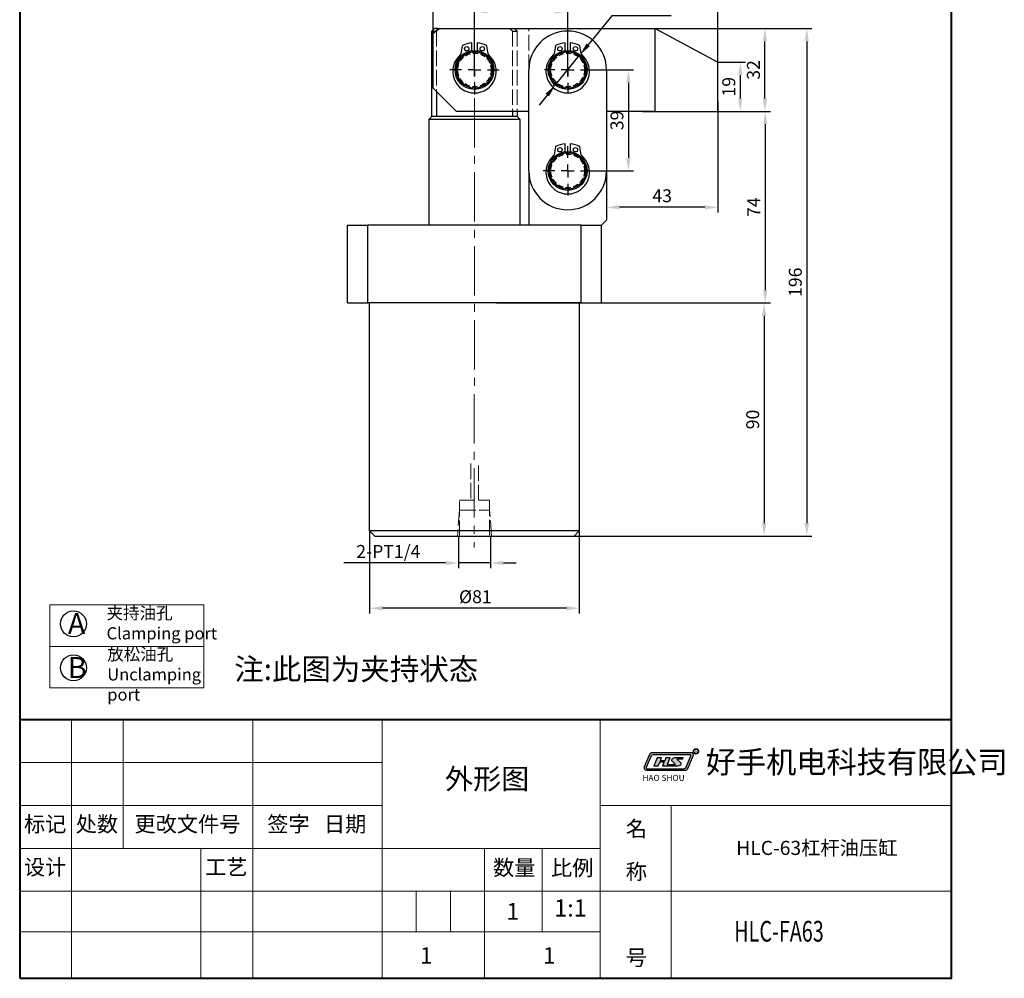
# Model space of a CAD drawing. Units: millimetres. Extents: x 1071 to 1451, y 219 to 777.
# Drawn here: x 1071 to 1451, y 219 to 589 of the extents above; entities that cross this region are included whole.
import ezdxf

# ---------------------------------------------------------------- set-up
doc = ezdxf.new("R2010")
doc.units = ezdxf.units.MM
for name, pattern in [('ACAD_ISO02W100', [15, 12, -3]), ('CENTER2', [28.575, 19.05, -3.175, 3.175, -3.175]), ('HIDDEN', [3, 2, -1]), ('PHANTOM2', [31.75, 15.875, -3.175, 3.175, -3.175, 3.175, -3.175])]:
    doc.linetypes.add(name, pattern=pattern)
for name, color, linetype, lineweight in [('1L', 7, 'Continuous', 40), ('2L', 2, 'Continuous', 13), ('7L', 3, 'Continuous', 30), ('8L', 4, 'PHANTOM2', 13), ('biazhu', 121, 'Continuous', 9), ('中心线', 10, 'CENTER2', 13), ('外轮廓线', 255, 'Continuous', 30), ('虚线', 6, 'ACAD_ISO02W100', 13)]:
    doc.layers.add(name, color=color, linetype=linetype, lineweight=lineweight)
doc.layers.add('标注', color=7, linetype='Continuous')
doc.styles.add('ROMANS', font='ROMANS', dxfattribs={"width": 0.7})
doc.styles.add('黑', font='MS Mincho.ttf', dxfattribs={"width": 0.7})
doc.dimstyles.new('ISO-25', dxfattribs={"dimtxt": 2.5, "dimasz": 2.5, "dimexe": 1.25, "dimexo": 0, "dimtad": 1, "dimtoh": 1, "dimdsep": 46, "dimtxsty": 'Standard', "dimcen": 2.5, "dimclrd": 1, "dimclre": 1, "dimclrt": 3, "dimadec": 0, "dimazin": 0, "dimtfac": 1, "dimtmove": 0, "dimatfit": 3, "dimfxl": 1, "dimarcsym": 0})
doc.dimstyles.new('ISO-25$3', dxfattribs={"dimtxt": 2.5, "dimasz": 2.5, "dimexe": 1.25, "dimexo": 1, "dimtad": 1, "dimtoh": 1, "dimdsep": 46, "dimtxsty": 'Standard', "dimcen": 0, "dimclrd": 1, "dimclre": 4, "dimclrt": 3, "dimadec": 1, "dimazin": 0, "dimtfac": 1, "dimtmove": 1, "dimatfit": 3, "dimfxl": 1, "dimarcsym": 0})

# ---------------------------------------------------------------- blocks, each defined once
blk = doc.blocks.new('好手logo1')
h = blk.add_hatch(color=1)
h.paths.add_polyline_path([(13.4, 7.8, 1), (14.8, 7.8, 1)])
h.paths.add_polyline_path([(14.7, 7.8, -1), (13.5, 7.8, -1)], flags=16)
h = blk.add_hatch(color=1)
h.paths.add_polyline_path([(11.12, 2.84, 0.300672), (12.04, 3.45), (13.38, 6.6, 0.537666), (12.83, 7.44), (2.6, 7.44, 0.300672), (1.86, 6.95), (0.47, 3.68, 0.537666), (1.02, 2.84)])
h.paths.add_polyline_path([(1.18, 3.24, -0.537666), (1, 3.52), (2.33, 6.65, -0.300672), (2.7, 6.9), (12.57, 6.9, -0.537666), (12.75, 6.62), (11.47, 3.61, -0.300672), (10.92, 3.24)], flags=16)
h.paths.add_polyline_path([(9.3, 4.03), (5.28, 4.03), (5.65, 4.86, 0.540881), (5.55, 5), (4.63, 5, 0.297959), (4.54, 4.94), (4.14, 4.03), (3, 4.03), (3.91, 6.1), (5.05, 6.1), (4.75, 5.42, 0.540881), (4.84, 5.28), (5.76, 5.28, 0.297959), (5.85, 5.34), (6.19, 6.1), (7.33, 6.1), (6.58, 4.39, 0.540881), (6.67, 4.25), (8.54, 4.25, 0.684537), (8.6, 4.43), (7.78, 5.19, -0.466541), (7.8, 5.8, -0.165228), (8.65, 6.09), (10.72, 6.09), (10.55, 5.82), (9.25, 5.82, 0.684537), (9.18, 5.65), (10.05, 4.85, -0.512887), (9.98, 4.21, -0.127046)], flags=0)
at = {"color": 1}
for p, q in [((3.91, 6.1), (3, 4.03)), ((5.05, 6.1), (3.91, 6.1)), ((4.75, 5.42), (5.05, 6.1)), ((5.76, 5.28), (4.84, 5.28)), ((6.19, 6.1), (5.85, 5.34)), ((7.33, 6.1), (6.19, 6.1)), ((6.58, 4.39), (7.33, 6.1)), ((10.72, 6.09), (8.65, 6.09)), ((10.05, 4.85), (9.18, 5.65)), ((9.25, 5.82), (10.55, 5.82)), ((10.55, 5.82), (10.72, 6.09)), ((3, 4.03), (4.14, 4.03)), ((4.14, 4.03), (4.54, 4.94)), ((4.63, 5), (5.55, 5)), ((5.65, 4.86), (5.28, 4.03)), ((5.28, 4.03), (9.3, 4.03)), ((8.54, 4.25), (6.67, 4.25)), ((7.78, 5.19), (8.6, 4.43))]:
    blk.add_line(p, q, dxfattribs=at)
for points in [[(1.02, 2.84), (11.12, 2.84, 0.300672), (12.04, 3.45), (13.38, 6.6, 0.537666), (12.83, 7.44), (2.6, 7.44, 0.300672), (1.86, 6.95), (0.47, 3.68, 0.537666)], [(10.92, 3.24, 0.300672), (11.47, 3.61), (12.75, 6.62, 0.537666), (12.57, 6.9), (2.7, 6.9, 0.300672), (2.33, 6.65), (1, 3.52, 0.537666), (1.18, 3.24)]]:
    blk.add_lwpolyline(points, format="xyb", close=True, dxfattribs=at)
for radius in [0.7, 0.6]:
    blk.add_circle((14.1, 7.8), radius, dxfattribs=at)
for centre, radius, start, end in [((4.84, 5.38), 0.1, 156.3676, 270), ((5.76, 5.38), 0.1, 270, 336.3676), ((8.05, 5.48), 0.4, 127.5285, 227.5724), ((8.65, 4.69), 1.4, 90, 127.5285), ((9.25, 5.72), 0.1, 90, 227.5724), ((4.63, 4.9), 0.1, 90, 156.3676), ((5.55, 4.9), 0.1, 336.3676, 90), ((6.67, 4.35), 0.1, 156.3676, 270), ((8.54, 4.35), 0.1, 270, 47.5724), ((9.3, 5.43), 1.4, 270, 298.9615), ((9.78, 4.56), 0.4, 298.9615, 47.5724)]:
    blk.add_arc(centre, radius, start, end, dxfattribs=at)
at = {"color": 1, "attachment_point": 1}
for s, insert, char_height in [('{\\fSimSun|b0|i0|c134|p2;R}', (13.84, 8.23), 0.8008), ('{\\f@MS UI Gothic|b1|i1|c128|p34;HAO\\f@MS UI Gothic|b1|i1|c134|p34; \\f@MS UI Gothic|b1|i1|c128|p34;SHOU}', (0, 1.61), 1.6)]:
    blk.add_mtext(s, dxfattribs=dict(at, insert=insert, char_height=char_height))
blk = doc.blocks.new('SW_CENTERMARKSYMBOL_0')
at = {"layer": '标注', "color": 0}
for p, q in [((0, 2.5), (0, 4.5)), ((-2.5, 0), (-4.5, 0)), ((0, 0), (-1.25, 0)), ((0, 0), (0, 1.25)), ((0, 0), (0, -1.25)), ((0, 0), (1.25, 0)), ((2.5, 0), (4.5, 0)), ((0, -2.5), (0, -4.5))]:
    blk.add_line(p, q, dxfattribs=at)
blk = doc.blocks.new('SW_CENTERMARKSYMBOL_1')
at = {"layer": '标注', "color": 0}
for p, q in [((0, 2.5), (0, 4.75)), ((-2.5, 0), (-4.75, 0)), ((0, 0), (-1.25, 0)), ((0, 0), (0, 1.25)), ((0, 0), (0, -1.25)), ((0, 0), (1.25, 0)), ((2.5, 0), (4.75, 0)), ((0, -2.5), (0, -4.75))]:
    blk.add_line(p, q, dxfattribs=at)
blk = doc.blocks.new('SW_CENTERMARKSYMBOL_2')
at = {"layer": '标注', "color": 0}
for p, q in [((0, 2.5), (0, 4.75)), ((-2.5, 0), (-4.75, 0)), ((0, 0), (-1.25, 0)), ((0, 0), (0, 1.25)), ((0, 0), (0, -1.25)), ((0, 0), (1.25, 0)), ((2.5, 0), (4.75, 0)), ((0, -2.5), (0, -4.75))]:
    blk.add_line(p, q, dxfattribs=at)
blk = doc.blocks.new('*D39')
at = {"color": 1, "lineweight": -2}
for p, q in [((1311.65, 585.57), (1360.94, 585.57)), ((1358.94, 558.57), (1358.94, 580.57)), ((1311.65, 553.57), (1360.94, 553.57))]:
    blk.add_line(p, q, dxfattribs=at)
at = {"color": 1}
for points in [[(1358.11, 580.57), (1359.77, 580.57), (1358.94, 585.57)], [(1358.11, 558.57), (1359.77, 558.57), (1358.94, 553.57)]]:
    blk.add_solid(points, dxfattribs=at)
at = {"layer": 'Defpoints', "color": 0}
for p in [(1311.65, 585.57), (1358.94, 585.57), (1311.65, 553.57)]:
    blk.add_point(p, dxfattribs=at)
at = {"color": 3, "insert": (1355.14, 569.57), "char_height": 5, "attachment_point": 5, "rotation": 90}
blk.add_mtext('32', dxfattribs=at)
blk = doc.blocks.new('*D40')
at = {"color": 1, "lineweight": -2}
for p, q in [((1340.74, 572.57), (1351.42, 572.57)), ((1349.42, 567.57), (1349.42, 558.57)), ((1340.74, 553.57), (1351.42, 553.57))]:
    blk.add_line(p, q, dxfattribs=at)
at = {"color": 1}
for points in [[(1348.59, 567.57), (1350.26, 567.57), (1349.42, 572.57)], [(1348.59, 558.57), (1350.26, 558.57), (1349.42, 553.57)]]:
    blk.add_solid(points, dxfattribs=at)
at = {"layer": 'Defpoints', "color": 0}
for p in [(1340.74, 572.57), (1340.74, 553.57), (1349.42, 553.57)]:
    blk.add_point(p, dxfattribs=at)
at = {"color": 3, "insert": (1345.62, 563.07), "char_height": 5, "attachment_point": 5, "rotation": 90}
blk.add_mtext('19', dxfattribs=at)
blk = doc.blocks.new('*D41')
at = {"color": 1, "lineweight": -2}
for p, q in [((1246.74, 567.07), (1246.74, 608.15)), ((1251.74, 606.15), (1335.74, 606.15)), ((1340.74, 563.07), (1340.74, 608.15))]:
    blk.add_line(p, q, dxfattribs=at)
at = {"color": 1}
for points in [[(1251.74, 606.98), (1251.74, 605.31), (1246.74, 606.15)], [(1335.74, 606.98), (1335.74, 605.31), (1340.74, 606.15)]]:
    blk.add_solid(points, dxfattribs=at)
at = {"layer": 'Defpoints', "color": 0}
for p in [(1340.74, 606.15), (1246.74, 567.07), (1340.74, 563.07)]:
    blk.add_point(p, dxfattribs=at)
at = {"color": 3, "insert": (1293.74, 609.95), "char_height": 5, "attachment_point": 5}
blk.add_mtext('94', dxfattribs=at)
blk = doc.blocks.new('*D42')
at = {"color": 1, "lineweight": -2}
for p, q in [((1246.74, 567.07), (1246.74, 594.18)), ((1282.74, 567.07), (1282.74, 594.18)), ((1277.74, 592.18), (1251.74, 592.18))]:
    blk.add_line(p, q, dxfattribs=at)
at = {"color": 1}
for points in [[(1251.74, 593.02), (1251.74, 591.35), (1246.74, 592.18)], [(1277.74, 593.02), (1277.74, 591.35), (1282.74, 592.18)]]:
    blk.add_solid(points, dxfattribs=at)
at = {"layer": 'Defpoints', "color": 0}
for p in [(1246.74, 592.18), (1246.74, 567.07), (1282.74, 567.07)]:
    blk.add_point(p, dxfattribs=at)
at = {"color": 3, "insert": (1264.74, 595.98), "char_height": 5, "attachment_point": 5}
blk.add_mtext('36', dxfattribs=at)
blk = doc.blocks.new('*D43')
at = {"color": 1, "lineweight": -2}
for p, q in [((1291.74, 569.57), (1308.22, 569.57)), ((1306.22, 564.57), (1306.22, 535.57)), ((1292.24, 530.57), (1308.22, 530.57))]:
    blk.add_line(p, q, dxfattribs=at)
at = {"color": 1}
for points in [[(1305.38, 564.57), (1307.05, 564.57), (1306.22, 569.57)], [(1305.38, 535.57), (1307.05, 535.57), (1306.22, 530.57)]]:
    blk.add_solid(points, dxfattribs=at)
at = {"layer": 'Defpoints', "color": 0}
for p in [(1291.74, 569.57), (1292.24, 530.57), (1306.22, 530.57)]:
    blk.add_point(p, dxfattribs=at)
at = {"color": 3, "insert": (1302.42, 550.07), "char_height": 5, "attachment_point": 5, "rotation": 90}
blk.add_mtext('39', dxfattribs=at)
blk = doc.blocks.new('*D44')
at = {"color": 1, "lineweight": -2}
for p, q in [((1340.74, 557.3), (1340.74, 514.52)), ((1297.74, 521.07), (1297.74, 514.52)), ((1335.74, 516.52), (1302.74, 516.52))]:
    blk.add_line(p, q, dxfattribs=at)
at = {"color": 1}
for points in [[(1302.74, 517.35), (1302.74, 515.69), (1297.74, 516.52)], [(1335.74, 517.35), (1335.74, 515.69), (1340.74, 516.52)]]:
    blk.add_solid(points, dxfattribs=at)
at = {"layer": 'Defpoints', "color": 0}
for p in [(1340.74, 557.3), (1297.74, 521.07), (1297.74, 516.52)]:
    blk.add_point(p, dxfattribs=at)
at = {"color": 3, "insert": (1319.24, 520.32), "char_height": 5, "attachment_point": 5}
blk.add_mtext('43', dxfattribs=at)
blk = doc.blocks.new('*D45')
at = {"color": 1, "lineweight": -2}
for p, q in [((1230.74, 567.39), (1230.74, 617.81)), ((1340.74, 563.07), (1340.74, 617.81)), ((1235.74, 615.81), (1335.74, 615.81))]:
    blk.add_line(p, q, dxfattribs=at)
at = {"color": 1}
for points in [[(1235.74, 616.64), (1235.74, 614.98), (1230.74, 615.81)], [(1335.74, 616.64), (1335.74, 614.98), (1340.74, 615.81)]]:
    blk.add_solid(points, dxfattribs=at)
at = {"layer": 'Defpoints', "color": 0}
for p in [(1340.74, 615.81), (1230.74, 567.39), (1340.74, 563.07)]:
    blk.add_point(p, dxfattribs=at)
at = {"color": 3, "insert": (1285.74, 619.61), "char_height": 5, "attachment_point": 5}
blk.add_mtext('110', dxfattribs=at)
blk = doc.blocks.new('*D46')
at = {"color": 1, "lineweight": -2}
for p, q in [((1304.53, 585.57), (1377.11, 585.57)), ((1375.11, 580.57), (1375.11, 394.57)), ((1285.24, 389.57), (1377.11, 389.57))]:
    blk.add_line(p, q, dxfattribs=at)
at = {"color": 1}
for points in [[(1374.28, 580.57), (1375.95, 580.57), (1375.11, 585.57)], [(1374.28, 394.57), (1375.95, 394.57), (1375.11, 389.57)]]:
    blk.add_solid(points, dxfattribs=at)
at = {"layer": 'Defpoints', "color": 0}
for p in [(1304.53, 585.57), (1285.24, 389.57), (1375.11, 389.57)]:
    blk.add_point(p, dxfattribs=at)
at = {"color": 3, "insert": (1371.31, 487.57), "char_height": 5, "attachment_point": 5, "rotation": 90}
blk.add_mtext('196', dxfattribs=at)
blk = doc.blocks.new('*D47')
at = {"color": 1, "lineweight": -2}
for p, q in [((1335.92, 553.57), (1361.06, 553.57)), ((1359.06, 548.57), (1359.06, 484.57)), ((1262.34, 479.57), (1361.06, 479.57))]:
    blk.add_line(p, q, dxfattribs=at)
at = {"color": 1}
for points in [[(1358.23, 548.57), (1359.89, 548.57), (1359.06, 553.57)], [(1358.23, 484.57), (1359.89, 484.57), (1359.06, 479.57)]]:
    blk.add_solid(points, dxfattribs=at)
at = {"layer": 'Defpoints', "color": 0}
for p in [(1335.92, 553.57), (1262.34, 479.57), (1359.06, 479.57)]:
    blk.add_point(p, dxfattribs=at)
at = {"color": 3, "insert": (1355.26, 516.57), "char_height": 5, "attachment_point": 5, "rotation": 90}
blk.add_mtext('74', dxfattribs=at)
blk = doc.blocks.new('*D48')
at = {"color": 1, "lineweight": -2}
for p, q in [((1255.26, 479.57), (1360.65, 479.57)), ((1358.65, 474.57), (1358.65, 394.57)), ((1285.24, 389.57), (1360.65, 389.57))]:
    blk.add_line(p, q, dxfattribs=at)
at = {"color": 1}
for points in [[(1357.82, 474.57), (1359.48, 474.57), (1358.65, 479.57)], [(1357.82, 394.57), (1359.48, 394.57), (1358.65, 389.57)]]:
    blk.add_solid(points, dxfattribs=at)
at = {"layer": 'Defpoints', "color": 0}
for p in [(1255.26, 479.57), (1285.24, 389.57), (1358.65, 389.57)]:
    blk.add_point(p, dxfattribs=at)
at = {"color": 3, "insert": (1354.85, 434.57), "char_height": 5, "attachment_point": 5, "rotation": 90}
blk.add_mtext('90', dxfattribs=at)
blk = doc.blocks.new('*D49')
at = {"color": 1, "lineweight": -2}
for p, q in [((1299.81, 590.48), (1290.65, 579.25)), ((1322.77, 590.48), (1299.81, 590.48)), ((1278, 563.76), (1287.48, 575.38)), ((1274.84, 559.88), (1271.68, 556.01))]:
    blk.add_line(p, q, dxfattribs=at)
at = {"color": 1}
for points in [[(1290, 579.78), (1291.29, 578.72), (1287.48, 575.38)], [(1274.19, 560.41), (1275.49, 559.35), (1278, 563.76)]]:
    blk.add_solid(points, dxfattribs=at)
at = {"layer": 'Defpoints', "color": 0}
for p in [(1287.48, 575.38), (1278, 563.76)]:
    blk.add_point(p, dxfattribs=at)
at = {"color": 3, "insert": (1311.94, 594.28), "char_height": 5, "attachment_point": 5}
blk.add_mtext('3-%%c15', dxfattribs=at)
blk = doc.blocks.new('*D50')
at = {"color": 1, "lineweight": -2}
for p, q in [((1206.24, 391.57), (1206.24, 359.68)), ((1287.24, 391.57), (1287.24, 359.68)), ((1282.24, 361.68), (1211.24, 361.68))]:
    blk.add_line(p, q, dxfattribs=at)
at = {"color": 1}
for points in [[(1211.24, 362.51), (1211.24, 360.84), (1206.24, 361.68)], [(1282.24, 362.51), (1282.24, 360.84), (1287.24, 361.68)]]:
    blk.add_solid(points, dxfattribs=at)
at = {"layer": 'Defpoints', "color": 0}
for p in [(1206.24, 391.57), (1287.24, 391.57), (1206.24, 361.68)]:
    blk.add_point(p, dxfattribs=at)
at = {"color": 3, "insert": (1247.08, 365.48), "char_height": 5, "attachment_point": 5}
blk.add_mtext('%%c81', dxfattribs=at)
blk = doc.blocks.new('*D51')
at = {"color": 1, "lineweight": -2}
for p, q in [((1240.59, 389.57), (1240.59, 377.16)), ((1252.9, 389.57), (1252.9, 377.16)), ((1235.59, 379.16), (1196.32, 379.16)), ((1252.9, 379.16), (1240.59, 379.16)), ((1257.9, 379.16), (1262.9, 379.16))]:
    blk.add_line(p, q, dxfattribs=at)
at = {"color": 1}
for points in [[(1235.59, 379.99), (1235.59, 378.33), (1240.59, 379.16)], [(1257.9, 379.99), (1257.9, 378.33), (1252.9, 379.16)]]:
    blk.add_solid(points, dxfattribs=at)
at = {"layer": 'Defpoints', "color": 0}
for p in [(1240.59, 389.57), (1252.9, 389.57), (1240.59, 379.16)]:
    blk.add_point(p, dxfattribs=at)
at = {"color": 3, "insert": (1213.46, 382.96), "char_height": 5, "attachment_point": 5}
blk.add_mtext('2-PT1/4', dxfattribs=at)

msp = doc.modelspace()

# ---------------------------------------------------------------- linework, layer by layer
at = {"color": 7, "linetype": 'Continuous', "lineweight": -3}
for p, q in [((1230.243, 584.566), (1231.243, 585.566)), ((1230.243, 551.566), (1230.243, 584.566)), ((1230.243, 584.566), (1231.743, 584.566)), ((1230.743, 583.566), (1232.743, 585.566)), ((1230.743, 562.566), (1230.743, 583.566)), ((1232.743, 585.566), (1231.243, 585.566)), ((1232.743, 585.566), (1316.485, 585.566)), ((1316.485, 553.566), (1316.485, 585.566)), ((1316.485, 585.566), (1340.743, 572.566)), ((1242.022, 578.854), (1241.478, 575.766)), ((1245.743, 576.999), (1245.743, 580.018)), ((1247.743, 580.018), (1247.743, 576.999)), ((1252.008, 575.766), (1251.463, 578.854)), ((1278.022, 578.854), (1277.478, 575.766)), ((1281.743, 576.999), (1281.743, 580.018)), ((1283.743, 580.018), (1283.743, 576.999)), ((1288.008, 575.766), (1287.463, 578.854)), ((1340.743, 553.566), (1340.743, 572.566)), ((1267.743, 530.566), (1267.743, 569.566)), ((1297.743, 569.566), (1297.743, 530.566)), ((1239.743, 553.566), (1230.743, 562.566)), ((1232.046, 561.263), (1232.046, 551.566)), ((1229.243, 550.566), (1230.243, 551.566)), ((1232.046, 551.566), (1230.243, 551.566)), ((1261.44, 551.566), (1232.046, 551.566)), ((1267.743, 553.566), (1239.743, 553.566)), ((1261.44, 553.566), (1261.44, 551.566)), ((1263.243, 551.566), (1261.44, 551.566)), ((1263.243, 553.566), (1263.243, 551.566)), ((1263.243, 551.566), (1264.243, 550.566)), ((1316.485, 553.566), (1297.743, 553.566)), ((1316.485, 553.566), (1340.743, 553.566)), ((1229.243, 509.566), (1229.243, 550.566)), ((1229.243, 550.566), (1264.243, 550.566)), ((1264.243, 550.566), (1264.243, 509.566)), ((1281.743, 537.999), (1281.743, 541.018)), ((1283.743, 541.018), (1283.743, 537.999)), ((1278.022, 539.854), (1277.478, 536.766)), ((1288.008, 536.766), (1287.463, 539.854)), ((1267.743, 530.566), (1267.743, 509.566)), ((1297.743, 530.566), (1297.743, 511.566)), ((1297.743, 511.566), (1295.743, 509.566)), ((1197.743, 479.566), (1197.743, 509.566)), ((1197.743, 509.566), (1205.572, 509.566)), ((1205.572, 479.566), (1205.572, 509.566)), ((1287.913, 509.566), (1205.572, 509.566)), ((1287.913, 479.566), (1287.913, 509.566)), ((1287.913, 509.566), (1295.743, 509.566)), ((1295.743, 479.566), (1295.743, 509.566)), ((1197.743, 479.566), (1205.572, 479.566)), ((1287.913, 479.566), (1205.572, 479.566)), ((1206.243, 391.566), (1206.243, 479.566)), ((1287.243, 479.566), (1287.243, 391.566)), ((1287.913, 479.566), (1295.743, 479.566)), ((1208.243, 389.566), (1206.243, 391.566)), ((1287.243, 391.566), (1206.243, 391.566)), ((1208.243, 389.566), (1285.243, 389.566)), ((1287.243, 391.566), (1285.243, 389.566))]:
    msp.add_line(p, q, dxfattribs=at)
at = {"color": 7, "linetype": 'HIDDEN', "lineweight": -3}
for p, q in [((1231.743, 584.566), (1232.046, 584.566)), ((1232.046, 584.566), (1233.178, 585.566)), ((1260.308, 585.566), (1261.44, 584.566)), ((1261.44, 584.566), (1263.243, 584.566)), ((1262.243, 585.566), (1263.243, 584.566)), ((1245.743, 576.393), (1245.743, 576.999)), ((1247.743, 576.999), (1247.743, 576.393)), ((1281.743, 576.393), (1281.743, 576.999)), ((1283.743, 576.999), (1283.743, 576.393)), ((1281.743, 537.393), (1281.743, 537.999)), ((1283.743, 537.999), (1283.743, 537.393))]:
    msp.add_line(p, q, dxfattribs=at)
msp.add_line((1240.207, 389.566), (1253.279, 389.566))
at = {"color": 7, "linetype": 'Continuous', "lineweight": -3}
for centre, radius in [((1243.743, 577.733), 0.85), ((1249.743, 577.733), 0.85), ((1279.743, 577.733), 0.85), ((1285.743, 577.733), 0.85), ((1246.743, 569.566), 7.5), ((1246.743, 569.566), 7), ((1282.743, 569.566), 7.5), ((1282.743, 569.566), 7), ((1282.743, 530.566), 7.5), ((1282.743, 530.566), 7), ((1279.743, 538.733), 0.85), ((1285.743, 538.733), 0.85)]:
    msp.add_circle(centre, radius, dxfattribs=at)
at = {"color": 7, "linetype": 'HIDDEN', "lineweight": -3}
for centre in [(1246.743, 569.566), (1282.743, 569.566), (1282.743, 530.566)]:
    msp.add_circle(centre, 6.5, dxfattribs=at)
at = {"color": 7, "linetype": 'Continuous', "lineweight": -3}
for centre, radius, start, end in [((1282.743, 569.566), 15, 0, 180), ((1242.219, 578.82), 0.2, 116.05205, 170), ((1246.743, 569.566), 10.5, 95.46502, 116.05205), ((1246.743, 569.566), 10.5, 63.94795, 84.53498), ((1251.267, 578.82), 0.2, 10, 63.94795), ((1278.219, 578.82), 0.2, 116.05205, 170), ((1282.743, 569.566), 10.5, 95.46502, 116.05205), ((1282.743, 569.566), 10.5, 63.94795, 84.53498), ((1287.267, 578.82), 0.2, 10, 63.94795), ((1246.743, 569.066), 8.4, 130.3093, 49.6907), ((1240.985, 575.853), 0.5, 310.3093, 350), ((1252.5, 575.853), 0.5, 190, 229.6907), ((1282.743, 569.066), 8.4, 130.3093, 49.6907), ((1276.985, 575.853), 0.5, 310.3093, 350), ((1288.5, 575.853), 0.5, 190, 229.6907), ((1282.743, 530.566), 10.5, 95.46502, 116.05205), ((1282.743, 530.566), 10.5, 63.94795, 84.53498), ((1282.743, 530.066), 8.4, 130.3093, 49.6907), ((1276.985, 536.853), 0.5, 310.3093, 350), ((1278.219, 539.82), 0.2, 116.05205, 170), ((1287.267, 539.82), 0.2, 10, 63.94795), ((1288.5, 536.853), 0.5, 190, 229.6907), ((1282.743, 530.566), 15, 180, 0)]:
    msp.add_arc(centre, radius, start, end, dxfattribs=at)
at = {"color": 7, "linetype": 'HIDDEN', "lineweight": -3}
for centre, radius, start, end in [((1246.743, 569.566), 6.9, 98.33308, 81.66692), ((1246.743, 569.566), 6.9, 81.66692, 98.33308), ((1282.743, 569.566), 6.9, 98.33308, 81.66692), ((1282.743, 569.566), 6.9, 81.66692, 98.33308), ((1276.985, 563.279), 0.5, 10, 49.6907), ((1282.743, 530.566), 6.9, 98.33308, 81.66692), ((1282.743, 530.566), 6.9, 81.66692, 98.33308)]:
    msp.add_arc(centre, radius, start, end, dxfattribs=at)
at = {"layer": '1L', "linetype": 'ByBlock'}
msp.add_line((1071.057, 318.75), (1431.057, 318.75), dxfattribs=at)
msp.add_lwpolyline([(1071.078, 218.765), (1431.024, 218.765), (1431.024, 776.681), (1071.078, 776.681)], close=True, dxfattribs=at)
msp.add_lwpolyline([(1071.078, 218.765), (1431.024, 218.765), (1431.024, 776.681), (1071.078, 776.681)], close=True, dxfattribs=at)
at = {"layer": '2L', "linetype": 'Continuous'}
for p, q in [((1091.075, 272.757), (1091.075, 318.75)), ((1091.075, 272.757), (1091.075, 318.75)), ((1111.072, 268.957), (1111.072, 318.75)), ((1111.072, 268.957), (1111.072, 318.75)), ((1161.064, 272.757), (1161.064, 318.75)), ((1161.064, 272.757), (1161.064, 318.75)), ((1211.057, 218.765), (1211.057, 318.75)), ((1211.057, 218.765), (1211.057, 318.75)), ((1295.283, 218.765), (1295.283, 318.75)), ((1295.283, 218.765), (1295.283, 318.75)), ((1071.078, 302.152), (1211.057, 302.152)), ((1071.078, 302.152), (1211.057, 302.152)), ((1071.078, 285.555), (1211.057, 285.555)), ((1071.078, 285.555), (1211.057, 285.555)), ((1071.078, 285.555), (1211.057, 285.555)), ((1071.078, 285.555), (1211.057, 285.555)), ((1071.078, 285.555), (1211.057, 285.555)), ((1071.078, 285.555), (1211.057, 285.555)), ((1295.283, 285.555), (1431.024, 285.555)), ((1295.283, 285.555), (1431.024, 285.555)), ((1322.779, 218.765), (1322.779, 285.555)), ((1322.779, 218.765), (1322.779, 285.555)), ((1091.075, 272.757), (1091.075, 218.765)), ((1091.075, 272.757), (1091.075, 218.765)), ((1161.064, 272.757), (1161.064, 218.765)), ((1161.064, 272.757), (1161.064, 218.765)), ((1071.078, 268.957), (1295.283, 268.957)), ((1071.078, 268.957), (1295.283, 268.957)), ((1141.067, 218.765), (1141.067, 268.957)), ((1141.067, 218.765), (1141.067, 268.957)), ((1250.594, 218.765), (1250.594, 268.957)), ((1250.594, 218.765), (1250.594, 268.957)), ((1272.939, 236.762), (1272.939, 268.957)), ((1272.939, 236.762), (1272.939, 268.957)), ((1071.078, 252.36), (1431.024, 252.36)), ((1071.078, 252.36), (1431.024, 252.36)), ((1224.223, 236.762), (1224.223, 252.36)), ((1224.223, 236.762), (1224.223, 252.36)), ((1237.428, 236.762), (1237.428, 252.36)), ((1237.428, 236.762), (1237.428, 252.36)), ((1071.078, 236.762), (1295.283, 236.762)), ((1071.078, 236.762), (1295.283, 236.762))]:
    msp.add_line(p, q, dxfattribs=at)
at = {"layer": 'biazhu'}
for p, q in [((1082.76, 362.993), (1142.174, 362.993)), ((1082.76, 330.884), (1082.76, 362.993)), ((1142.174, 362.993), (1142.174, 330.884)), ((1142.174, 346.939), (1082.76, 346.939)), ((1142.174, 330.884), (1082.76, 330.884))]:
    msp.add_line(p, q, dxfattribs=at)
at = {"layer": '中心线'}
msp.add_line((1246.743, 587.232), (1246.656, 385.121), dxfattribs=at)
at = {"layer": '外轮廓线'}
for centre in [(1091.819, 355.649), (1091.819, 338.682)]:
    msp.add_circle(centre, 5.015, dxfattribs=at)
at = {"layer": '虚线', "ltscale": 0.5}
for p, q in [((1232.046, 584.566), (1232.046, 561.263)), ((1261.44, 584.566), (1261.44, 553.566)), ((1263.243, 584.566), (1263.243, 553.566)), ((1267.743, 569.566), (1267.743, 585.566)), ((1245.318, 417.566), (1245.318, 403.362)), ((1248.318, 403.362), (1248.318, 417.566)), ((1240.893, 389.566), (1240.893, 403.362)), ((1240.893, 403.362), (1252.593, 403.362)), ((1252.593, 403.362), (1252.593, 389.566)), ((1240.893, 399.566), (1240.207, 389.566)), ((1240.893, 399.566), (1252.593, 399.566)), ((1241.243, 399.566), (1252.243, 399.566)), ((1253.279, 389.566), (1252.593, 399.566))]:
    msp.add_line(p, q, dxfattribs=at)

# ---------------------------------------------------------------- block references
at = {"xscale": 1.466709143718739, "yscale": 1.466709143718739, "zscale": 1.466709143718739}
msp.add_blockref('好手logo1', (1311.629, 294.971), dxfattribs=at)
at = {"layer": '标注', "color": 6, "lineweight": -3, "xscale": -2, "yscale": 2, "zscale": 2}
for name, p in [('SW_CENTERMARKSYMBOL_2', (1246.743, 569.566)), ('SW_CENTERMARKSYMBOL_0', (1282.743, 569.566)), ('SW_CENTERMARKSYMBOL_1', (1282.743, 530.566))]:
    msp.add_blockref(name, p, dxfattribs=at)

# ---------------------------------------------------------------- texts
at = {"insert": (1153.951, 342.336), "char_height": 8.34639, "width": 198.15663, "attachment_point": 1}
msp.add_mtext('{\\fSimSun|b0|i0|c134|p54;注:此图为夹持状态}', dxfattribs=at)
at = {"layer": '1L', "style": 'ROMANS', "width": 0.7}
msp.add_text('HLC-FA63', height=8.0001, dxfattribs=at).set_placement((1347.087, 232.941))
at = {"layer": '7L', "attachment_point": 2}
for s, insert, char_height in [('{\\fSimSun|b0|i0|c134|p2;外形图}', (1251.617, 299.733), 7.9488), ('{\\fSimSun|b0|i0|c134|p2;\\H0.7547x;HLC-63杠杆油压缸}', (1379.013, 271.854), 7.23933), ('{\\fFangSong_GB2312|b0|i0|c134|p49;1}', (1261.52, 247.839), 6.39913), ('{\\fFangSong_GB2312|b0|i0|c134|p49;\\H0.8333x;1:1}', (1283.824, 249.264), 7.9988), ('{\\fFangSong_GB2312|b0|i0|c134|p49;1}', (1228.134, 230.782), 6.39913), ('{\\fFangSong_GB2312|b0|i0|c134|p49;1}', (1275.653, 230.782), 6.39913)]:
    msp.add_mtext(s, dxfattribs=dict(at, insert=insert, char_height=char_height))
at = {"layer": '7L', "color": 3, "char_height": 5.9991, "attachment_point": 2}
for s, insert in [('{\\f宋体|b0|i0|c134|p2;标记}', (1080.896, 281.327)), ('{\\f宋体|b0|i0|c134|p2;标记}', (1080.896, 281.327)), ('{\\f宋体|b0|i0|c134|p2;处数}', (1100.893, 281.327)), ('{\\f宋体|b0|i0|c134|p2;处数}', (1100.893, 281.327)), ('{\\f宋体|b0|i0|c134|p2;更改文件号}', (1135.868, 281.327)), ('{\\f宋体|b0|i0|c134|p2;更改文件号}', (1135.868, 281.327)), ('{\\f宋体|b0|i0|c134|p2;签字   日期}', (1185.814, 281.327)), ('{\\f宋体|b0|i0|c134|p2;签字   日期}', (1185.814, 281.327)), ('{\\fSimSun|b0|i0|c134|p2;名}', (1309.273, 279.546)), ('{\\fSimSun|b0|i0|c134|p2;名}', (1309.273, 279.546)), ('{\\fSimSun|b0|i0|c134|p2;设计}', (1080.896, 264.699)), ('{\\fSimSun|b0|i0|c134|p2;设计}', (1080.896, 264.699)), ('{\\fSimSun|b0|i0|c134|p2;工艺}', (1150.886, 264.699)), ('{\\fSimSun|b0|i0|c134|p2;工艺}', (1150.886, 264.699)), ('{\\f宋体|b0|i0|c134|p2;数量}', (1262.084, 264.511)), ('{\\f宋体|b0|i0|c134|p2;数量}', (1262.084, 264.511)), ('{\\f宋体|b0|i0|c134|p2;比例}', (1284.484, 264.429)), ('{\\f宋体|b0|i0|c134|p2;比例}', (1284.484, 264.429)), ('{\\fSimSun|b0|i0|c134|p2;称}', (1309.273, 262.948)), ('{\\fSimSun|b0|i0|c134|p2;称}', (1309.273, 262.948)), ('{\\fSimSun|b0|i0|c134|p2;号}', (1309.273, 229.753)), ('{\\fSimSun|b0|i0|c134|p2;号}', (1309.273, 229.753))]:
    msp.add_mtext(s, dxfattribs=dict(at, insert=insert))
at = {"layer": '8L', "linetype": 'Continuous', "insert": (1336.067, 306.527), "char_height": 5.93767, "width": 142.69548, "attachment_point": 1, "style": 'ROMANS'}
msp.add_mtext('{\\fSimHei|b0|i0|c134|p2;\\H1.44x;\\C4;好手机电科技有限公司}', dxfattribs=at)
at = {"layer": '外轮廓线', "attachment_point": 1, "style": '黑'}
for s, insert, char_height, width in [('{\\fSimSun|b0|i0|c134|p2;\\C3;夹\\fMS Mincho|b0|i0|c134|p49;持\\fSimSun|b0|i0|c134|p2;油\\fMS Mincho|b0|i0|c134|p49;孔\\fFangSong_GB2312|b0|i0|c134|p49;\\P\\f@MS Mincho|b0|i0|c134|p49;Clamping port}', (1104.624, 362.123), 4.673977, 48.23812), ('A', (1089.66, 359.806), 8.128, 12.9046), ('{\\C3;放松油孔\\fFangSong_GB2312|b0|i0|c134|p49;\\P\\f@MS Mincho|b0|i0|c134|p49;Unclamping port}', (1104.882, 346.246), 4.67398, 48.23812), ('B', (1089.66, 342.838), 8.128, 12.9046)]:
    msp.add_mtext(s, dxfattribs=dict(at, insert=insert, char_height=char_height, width=width))

# ---------------------------------------------------------------- dimensions: what is measured, and where the dimension line sits
for base, p1, p2, angle, picture, middle in [((1340.743, 615.809), (1230.743, 567.386), (1340.743, 563.066), 180, '*D45', (1285.743, 619.609)), ((1340.743, 606.148), (1246.743, 567.066), (1340.743, 563.066), 180, '*D41', (1293.743, 609.948)), ((1246.743, 592.184), (1282.743, 567.066), (1246.743, 567.066), 180, '*D42', (1264.743, 595.984)), ((1375.114, 389.566), (1304.525, 585.566), (1285.243, 389.566), 90, '*D46', (1371.314, 487.566)), ((1358.94, 585.566), (1311.651, 553.566), (1311.651, 585.566), 90, '*D39', (1355.14, 569.566)), ((1306.217, 530.566), (1291.743, 569.566), (1292.243, 530.566), 90, '*D43', (1302.417, 550.066)), ((1297.743, 516.521), (1340.743, 557.299), (1297.743, 521.066), 180, '*D44', (1319.243, 520.321)), ((1359.06, 479.566), (1335.921, 553.566), (1262.337, 479.566), 90, '*D47', (1355.26, 516.566)), ((1358.649, 389.566), (1255.257, 479.566), (1285.243, 389.566), 90, '*D48', (1354.849, 434.566))]:
    dim = msp.add_linear_dim(base=base, p1=p1, p2=p2, angle=angle, dimstyle='ISO-25', override={"dimtxt": 5, "dimasz": 5, "dimexe": 2, "dimgap": 1.3})
    dim.commit()
    dim.dimension.update_dxf_attribs({"geometry": picture, "text_midpoint": middle})
dim = msp.add_diameter_dim_2p(p1=(1278.001, 563.755), p2=(1287.485, 575.377), text='3-%%c15', dimstyle='ISO-25$3', override={"dimtxt": 5, "dimasz": 5, "dimexe": 2, "dimexo": 0, "dimgap": 1.3, "dimcen": 2.5, "dimclre": 1, "dimadec": 0, "dimtmove": 0})
dim.commit()
dim.dimension.update_dxf_attribs({"geometry": '*D49', "text_midpoint": (1311.941, 590.478), "dimtype": 163})
dim = msp.add_linear_dim(base=(1349.423, 553.566), p1=(1340.743, 572.566), p2=(1340.743, 553.566), angle=90, dimstyle='ISO-25', override={"dimtxt": 5, "dimasz": 5, "dimexe": 2, "dimgap": 1.3})
dim.commit()
dim.dimension.update_dxf_attribs({"geometry": '*D40', "text_midpoint": (1349.423, 563.066), "dimtype": 160})
for base, p1, p2, text, picture, middle in [((1240.589, 379.16), (1252.897, 389.566), (1240.589, 389.566), '2-PT1/4', '*D51', (1213.456, 379.16)), ((1206.243, 361.676), (1287.243, 391.566), (1206.243, 391.566), '%%c81', '*D50', (1247.076, 361.676))]:
    dim = msp.add_linear_dim(base=base, p1=p1, p2=p2, angle=180, text=text, dimstyle='ISO-25', override={"dimtxt": 5, "dimasz": 5, "dimexe": 2, "dimgap": 1.3})
    dim.commit()
    dim.dimension.update_dxf_attribs({"geometry": picture, "text_midpoint": middle, "dimtype": 160})

doc.saveas('drawing.dxf')
